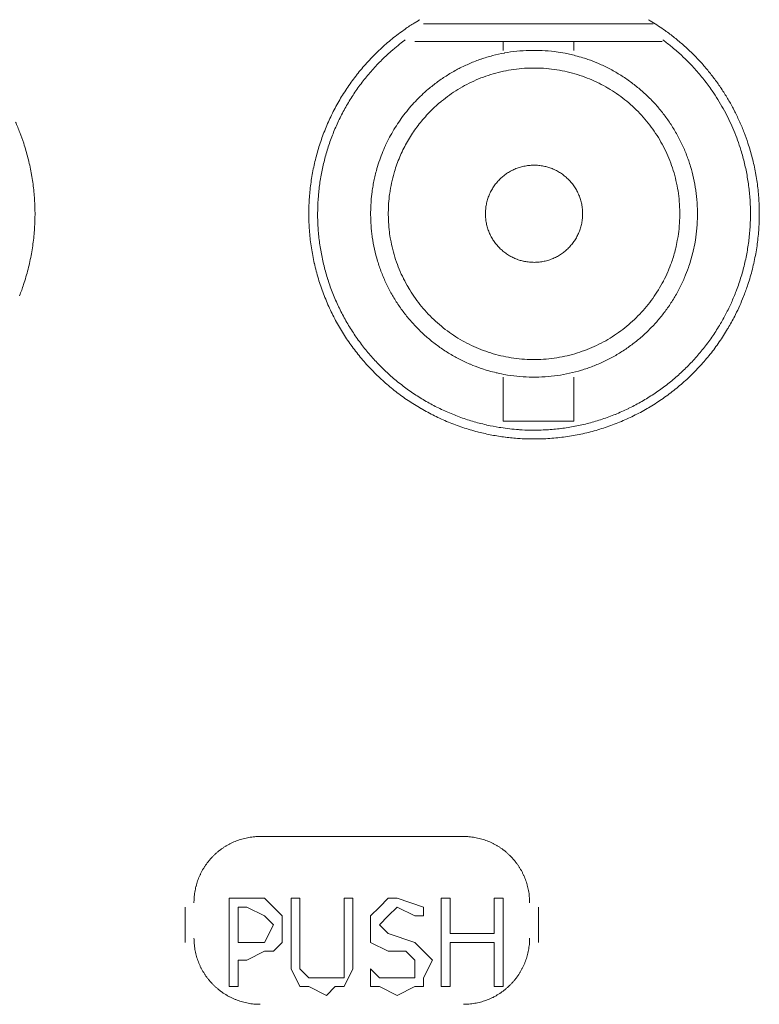
# Model space of a CAD drawing. Units: millimetres. Extents: x -560 to 1260, y -1157 to 1524.
# Drawn here: x 268 to 289, y -490 to -462 of the extents above; entities that cross this region are included whole.
import ezdxf

# ---------------------------------------------------------------- set-up
doc = ezdxf.new("R2010")
doc.units = ezdxf.units.MM
doc.header["$LTSCALE"] = 50.8
doc.layers.get('0').update_dxf_attribs({"lineweight": 0})
doc.layers.add('_U+30EC_U+30A4_U+30E4_U+30FC 1', color=7, linetype='Continuous', lineweight=0)

# ---------------------------------------------------------------- blocks, each defined once
blk = doc.blocks.new('グループ-6')
at = {"layer": '_U+30EC_U+30A4_U+30E4_U+30FC 1', "color": 0, "lineweight": 0}
for p, q in [((-35.436, -685.032), (-28.832, -685.032)), ((-33.15, -685.54), (-35.69, -685.54)), ((-31.118, -685.54), (-33.15, -685.54)), ((-33.15, -685.54), (-33.15, -685.794)), ((-31.118, -685.54), (-31.118, -685.794)), ((-28.578, -685.54), (-31.118, -685.54)), ((-33.15, -695.192), (-33.15, -696.462)), ((-31.118, -695.192), (-31.118, -696.462)), ((-33.15, -696.462), (-31.118, -696.462)), ((-34.166, -708.4), (-40.262, -708.4)), ((-42.294, -710.432), (-42.294, -711.448)), ((-40.008, -710.686), (-40.516, -710.432)), ((-32.134, -711.448), (-32.134, -710.432))]:
    blk.add_line(p, q, dxfattribs=at)
at = {"layer": '_U+30EC_U+30A4_U+30E4_U+30FC 1', "color": 0, "lineweight": 0, "flags": 128}
for points in [[(-47.055, -692.849, 0.017533), (-46.94, -692.529), (-46.922, -692.473, 0.017572), (-46.798, -692.033), (-46.797, -692.031, 0.017551), (-46.705, -691.586), (-46.704, -691.584, 0.017459), (-46.644, -691.139), (-46.644, -691.137, 0.017348), (-46.614, -690.692), (-46.614, -690.69, 0.017231), (-46.616, -690.247), (-46.616, -690.246, 0.017119), (-46.648, -689.806), (-46.648, -689.805, 0.017019), (-46.71, -689.37), (-46.71, -689.369, 0.016936), (-46.801, -688.94), (-46.801, -688.94, 0.016878), (-46.92, -688.519), (-46.937, -688.467, 0.016843), (-47.047, -688.158, 0.008422), (-47.173, -687.855, 0.016849)], [(-35.549, -684.913, 0.002186), (-35.598, -684.942), (-35.708, -685.008, 0.021955), (-35.97, -685.182), (-36.075, -685.258, 0.017462), (-36.429, -685.535), (-36.43, -685.536, 0.017348), (-36.762, -685.835), (-36.763, -685.836, 0.017231), (-37.071, -686.155), (-37.072, -686.156, 0.017119), (-37.356, -686.493), (-37.356, -686.494, 0.017018), (-37.616, -686.849), (-37.616, -686.849, 0.016936), (-37.85, -687.22), (-37.85, -687.22, 0.016877), (-38.058, -687.605, 0.01684), (-38.24, -688.003, 0.016844), (-38.395, -688.413, 0.016866), (-38.521, -688.832), (-38.521, -688.832, 0.016919), (-38.62, -689.259), (-38.62, -689.259, 0.016996), (-38.689, -689.693), (-38.689, -689.694, 0.017092), (-38.729, -690.133), (-38.729, -690.134, 0.017202), (-38.738, -690.577), (-38.738, -690.578, 0.017319), (-38.717, -691.023), (-38.717, -691.024, 0.017432), (-38.664, -691.47), (-38.664, -691.472, 0.017532), (-38.58, -691.917), (-38.579, -691.919, 0.017576), (-38.463, -692.361), (-38.462, -692.363, 0.017551), (-38.316, -692.793), (-38.315, -692.795, 0.017459), (-38.141, -693.21), (-38.141, -693.211, 0.017348), (-37.94, -693.61), (-37.939, -693.611, 0.017231), (-37.712, -693.992), (-37.712, -693.993, 0.017119), (-37.461, -694.356), (-37.46, -694.356, 0.017018), (-37.186, -694.7), (-37.186, -694.701, 0.016936), (-36.89, -695.024), (-36.89, -695.024, 0.016877), (-36.573, -695.326, 0.01684), (-36.237, -695.606, 0.016844), (-35.882, -695.863, 0.016866), (-35.512, -696.096), (-35.511, -696.096, 0.016919), (-35.125, -696.303), (-35.125, -696.303, 0.016996), (-34.724, -696.484), (-34.724, -696.484, 0.017092), (-34.311, -696.638), (-34.31, -696.638, 0.017203), (-33.885, -696.764), (-33.858, -696.771, 0.017316), (-33.475, -696.856, 0.013064), (-33.088, -696.918), (-33.086, -696.918, 0.017515), (-32.692, -696.956), (-32.662, -696.958, 0.017566), (-32.206, -696.97), (-32.203, -696.97, 0.017569), (-31.749, -696.95), (-31.747, -696.95, 0.017485), (-31.299, -696.899), (-31.297, -696.899, 0.017376), (-30.858, -696.817), (-30.856, -696.817, 0.01726), (-30.426, -696.706), (-30.425, -696.705, 0.017146), (-30.006, -696.566), (-30.005, -696.565, 0.017042), (-29.598, -696.398), (-29.598, -696.398, 0.016954), (-29.204, -696.204), (-29.204, -696.204, 0.016889), (-28.825, -695.984, 0.016843), (-28.462, -695.739, 0.01684), (-28.117, -695.471, 0.016857), (-27.79, -695.18), (-27.79, -695.18, 0.016903), (-27.483, -694.867), (-27.483, -694.866, 0.016975), (-27.198, -694.533), (-27.197, -694.532, 0.017067), (-26.934, -694.179), (-26.934, -694.178, 0.017175), (-26.695, -693.806), (-26.681, -693.782, 0.017288), (-26.492, -693.439), (-26.467, -693.39, 0.01304), (-26.347, -693.136, 0.008733), (-26.238, -692.876), (-26.227, -692.849, 0.017533), (-26.112, -692.529), (-26.094, -692.473, 0.017572), (-25.97, -692.033), (-25.969, -692.031, 0.017551), (-25.877, -691.586), (-25.876, -691.584, 0.017459), (-25.816, -691.139), (-25.816, -691.137, 0.017348), (-25.786, -690.692), (-25.786, -690.69, 0.017231), (-25.788, -690.247), (-25.788, -690.246, 0.017119), (-25.82, -689.806), (-25.82, -689.805, 0.017019), (-25.882, -689.37), (-25.882, -689.369, 0.016936), (-25.973, -688.94), (-25.973, -688.94, 0.016878), (-26.092, -688.519), (-26.109, -688.467, 0.016843), (-26.219, -688.158, 0.008422), (-26.346, -687.855, 0.016849), (-26.487, -687.558), (-26.537, -687.461, 0.016889), (-26.698, -687.175, 0.008469), (-26.874, -686.897), (-26.874, -686.896, 0.016993), (-27.064, -686.627), (-27.064, -686.627, 0.008535), (-27.268, -686.367), (-27.268, -686.366, 0.017143), (-27.486, -686.116), (-27.486, -686.116, 0.008619), (-27.717, -685.876), (-27.718, -685.876, 0.017313), (-27.963, -685.647), (-27.963, -685.647, 0.008708), (-28.22, -685.431), (-28.221, -685.43, 0.017476), (-28.492, -685.226), (-28.538, -685.193, 0.008775), (-28.727, -685.065, 0.008793), (-28.921, -684.944), (-28.922, -684.943, 0.002198), (-28.971, -684.914, 0.002198)], [(-35.967, -685.494, 0.002072), (-36.009, -685.525), (-36.081, -685.58, 0.016618), (-36.263, -685.727), (-36.333, -685.787, 0.016538), (-36.634, -686.065), (-36.635, -686.066, 0.016442), (-36.915, -686.361), (-36.916, -686.362, 0.016341), (-37.174, -686.673), (-37.175, -686.674, 0.016243), (-37.411, -686.999), (-37.411, -687, 0.016153), (-37.625, -687.339), (-37.626, -687.339, 0.016078), (-37.817, -687.69), (-37.817, -687.69, 0.016021), (-37.985, -688.052, 0.015979), (-38.13, -688.424, 0.015974), (-38.25, -688.804, 0.015993), (-38.346, -689.191, 0.016022), (-38.417, -689.583), (-38.417, -689.584, 0.016079), (-38.463, -689.981), (-38.463, -689.981, 0.016154), (-38.483, -690.382), (-38.483, -690.382, 0.016244), (-38.478, -690.785), (-38.478, -690.786, 0.016342), (-38.445, -691.188), (-38.445, -691.19, 0.016441), (-38.386, -691.592), (-38.386, -691.594, 0.016543), (-38.3, -691.994), (-38.3, -691.996, 0.016603), (-38.187, -692.394), (-38.186, -692.396, 0.016627), (-38.046, -692.786), (-38.046, -692.788, 0.01656), (-37.882, -693.164), (-37.881, -693.166, 0.016466), (-37.694, -693.528), (-37.694, -693.529, 0.016366), (-37.485, -693.876), (-37.485, -693.876, 0.016267), (-37.255, -694.207), (-37.254, -694.208, 0.016175), (-37.005, -694.522), (-37.004, -694.522, 0.016096), (-36.736, -694.818), (-36.735, -694.819, 0.016034), (-36.449, -695.096), (-36.449, -695.097, 0.015993), (-36.145, -695.355, 0.015973), (-35.826, -695.594, 0.015986), (-35.492, -695.812, 0.016011), (-35.145, -696.008), (-35.144, -696.008, 0.016062), (-34.785, -696.182), (-34.784, -696.182, 0.016134), (-34.413, -696.333), (-34.413, -696.333, 0.01622), (-34.031, -696.46), (-34.03, -696.46, 0.016318), (-33.64, -696.562), (-33.615, -696.568, 0.016415), (-33.264, -696.635), (-33.214, -696.643, 0.012374), (-32.96, -696.677, 0.008288), (-32.704, -696.701), (-32.677, -696.703, 0.016602), (-32.366, -696.716), (-32.313, -696.716, 0.016627), (-31.899, -696.706), (-31.897, -696.706, 0.01656), (-31.488, -696.668), (-31.486, -696.668, 0.016467), (-31.084, -696.604), (-31.083, -696.604, 0.016366), (-30.688, -696.515), (-30.687, -696.514, 0.016267), (-30.301, -696.4), (-30.3, -696.4, 0.016175), (-29.924, -696.261), (-29.923, -696.261, 0.016096), (-29.558, -696.099), (-29.557, -696.098, 0.016034), (-29.204, -695.914), (-29.203, -695.913, 0.015993), (-28.863, -695.706, 0.015973), (-28.536, -695.478, 0.015986), (-28.224, -695.229, 0.016011), (-27.929, -694.961), (-27.929, -694.961, 0.016062), (-27.651, -694.674), (-27.651, -694.674, 0.016134), (-27.391, -694.368), (-27.391, -694.368, 0.01622), (-27.151, -694.046), (-27.15, -694.045, 0.016317), (-26.931, -693.706), (-26.918, -693.684, 0.016415), (-26.744, -693.372, 0.012378), (-26.587, -693.051), (-26.587, -693.049, 0.016582), (-26.449, -692.716), (-26.439, -692.691, 0.016621), (-26.305, -692.298), (-26.305, -692.296, 0.016599), (-26.198, -691.897), (-26.198, -691.896, 0.016515), (-26.119, -691.494), (-26.119, -691.493, 0.016418), (-26.066, -691.09), (-26.066, -691.089, 0.016317), (-26.041, -690.686), (-26.041, -690.685, 0.01622), (-26.041, -690.284), (-26.041, -690.283, 0.016134), (-26.068, -689.883), (-26.068, -689.883, 0.016062), (-26.12, -689.487), (-26.12, -689.486, 0.016012), (-26.197, -689.095, 0.015976), (-26.299, -688.71), (-26.313, -688.662, 0.015975), (-26.408, -688.378, 0.007994), (-26.516, -688.1), (-26.516, -688.1, 0.01601), (-26.638, -687.826), (-26.682, -687.736, 0.016062), (-26.821, -687.471, 0.008057), (-26.973, -687.212), (-26.973, -687.211, 0.016174), (-27.138, -686.959), (-27.167, -686.918, 0.016267), (-27.409, -686.596), (-27.41, -686.595, 0.016366), (-27.673, -686.288), (-27.674, -686.287, 0.016468), (-27.959, -685.996), (-27.978, -685.978, 0.016557), (-28.248, -685.737), (-28.267, -685.721, 0.012466), (-28.512, -685.527, 0.002078), (-28.554, -685.495, 0.002078)], [(-36.96, -690.493, 0.00237), (-36.96, -690.538), (-36.959, -690.595, 0.014292), (-36.953, -690.754), (-36.948, -690.832, 0.019012), (-36.915, -691.146), (-36.912, -691.168, 0.018906), (-36.849, -691.514), (-36.848, -691.516, 0.018767), (-36.76, -691.853), (-36.76, -691.854, 0.018608), (-36.648, -692.181), (-36.647, -692.182, 0.018447), (-36.512, -692.498), (-36.512, -692.499, 0.018293), (-36.354, -692.802), (-36.354, -692.803, 0.01816), (-36.176, -693.093), (-36.175, -693.094, 0.018055), (-35.977, -693.37), (-35.977, -693.37, 0.017986), (-35.759, -693.631, 0.017953), (-35.523, -693.875, 0.017972), (-35.271, -694.102, 0.018016), (-35.002, -694.31), (-35.002, -694.31, 0.018104), (-34.719, -694.499), (-34.718, -694.499, 0.018224), (-34.421, -694.667), (-34.421, -694.668, 0.018369), (-34.111, -694.814), (-34.091, -694.823, 0.018526), (-33.808, -694.932), (-33.768, -694.946, 0.014), (-33.559, -695.011, 0.009387), (-33.349, -695.066), (-33.326, -695.071, 0.018871), (-33.068, -695.123), (-33.023, -695.131, 0.019004), (-32.67, -695.175), (-32.668, -695.175, 0.019019), (-32.309, -695.192), (-32.306, -695.192, 0.019052), (-31.945, -695.182), (-31.943, -695.182, 0.019015), (-31.588, -695.145), (-31.586, -695.144, 0.018907), (-31.24, -695.081), (-31.239, -695.081, 0.018767), (-30.901, -694.993), (-30.9, -694.992, 0.018609), (-30.573, -694.88), (-30.572, -694.88, 0.018447), (-30.256, -694.744), (-30.256, -694.744, 0.018294), (-29.952, -694.587), (-29.951, -694.586, 0.01816), (-29.661, -694.408), (-29.661, -694.408, 0.018055), (-29.385, -694.209), (-29.384, -694.209, 0.017986), (-29.124, -693.992, 0.017953), (-28.879, -693.756, 0.017972), (-28.652, -693.503, 0.018016), (-28.444, -693.235), (-28.444, -693.235, 0.018104), (-28.255, -692.951), (-28.255, -692.951, 0.018224), (-28.087, -692.654), (-28.087, -692.653, 0.01837), (-27.94, -692.343), (-27.932, -692.323, 0.018526), (-27.823, -692.04), (-27.809, -692, 0.014), (-27.744, -691.792, 0.009387), (-27.688, -691.581), (-27.683, -691.559, 0.018871), (-27.631, -691.3), (-27.623, -691.255, 0.019005), (-27.58, -690.903), (-27.579, -690.901, 0.019018), (-27.562, -690.541), (-27.562, -690.539, 0.019049), (-27.572, -690.178), (-27.573, -690.175, 0.019015), (-27.61, -689.821), (-27.61, -689.819, 0.018907), (-27.673, -689.473), (-27.673, -689.471, 0.018767), (-27.762, -689.134), (-27.762, -689.133, 0.018609), (-27.874, -688.806), (-27.874, -688.805, 0.018447), (-28.01, -688.489), (-28.01, -688.488, 0.018293), (-28.167, -688.184), (-28.168, -688.184, 0.01816), (-28.346, -687.894), (-28.346, -687.893, 0.018055), (-28.545, -687.617), (-28.545, -687.617, 0.017986), (-28.762, -687.356, 0.017953), (-28.998, -687.112, 0.017972), (-29.251, -686.885, 0.018016), (-29.519, -686.677), (-29.52, -686.676, 0.018104), (-29.803, -686.488), (-29.803, -686.487, 0.018224), (-30.1, -686.319), (-30.101, -686.319, 0.01837), (-30.411, -686.173), (-30.431, -686.164, 0.018526), (-30.714, -686.055), (-30.754, -686.041, 0.014), (-30.962, -685.976), (-30.982, -685.97, 0.009382), (-31.152, -685.926, 0.009424), (-31.323, -685.888), (-31.368, -685.879, 0.018938), (-31.629, -685.836), (-31.675, -685.83, 0.019033), (-32.031, -685.8), (-32.033, -685.8, 0.019031), (-32.395, -685.796), (-32.398, -685.796, 0.019044), (-32.756, -685.82), (-32.758, -685.82, 0.018966), (-33.108, -685.87), (-33.11, -685.871, 0.01884), (-33.452, -685.946), (-33.453, -685.947, 0.018689), (-33.786, -686.047), (-33.787, -686.047, 0.018527), (-34.108, -686.171), (-34.109, -686.172, 0.018368), (-34.419, -686.318), (-34.42, -686.318, 0.018224), (-34.717, -686.486), (-34.717, -686.487, 0.018103), (-35.001, -686.675), (-35.001, -686.675, 0.018017), (-35.269, -686.883), (-35.302, -686.911, 0.017963), (-35.492, -687.081, 0.008979), (-35.672, -687.261, 0.017965), (-35.842, -687.45, 0.009001), (-36.002, -687.649), (-36.002, -687.649, 0.018063), (-36.151, -687.856, 0.009067), (-36.289, -688.071), (-36.289, -688.072, 0.018222), (-36.415, -688.295), (-36.415, -688.295, 0.009167), (-36.529, -688.525), (-36.53, -688.526, 0.018443), (-36.631, -688.763), (-36.631, -688.763, 0.009288), (-36.72, -689.006), (-36.72, -689.007, 0.018682), (-36.796, -689.257), (-36.807, -689.299, 0.009401), (-36.848, -689.47, 0.009435), (-36.883, -689.642), (-36.883, -689.643, 0.009478), (-36.912, -689.817), (-36.918, -689.862, 0.019007), (-36.946, -690.129), (-36.949, -690.174, 0.014289), (-36.96, -690.446, 0.002375), (-36.96, -690.492, 0.002375)], [(-36.452, -690.493, 0.00229), (-36.452, -690.532), (-36.451, -690.581, 0.013812), (-36.446, -690.718), (-36.444, -690.747, 0.00919), (-36.428, -690.941), (-36.427, -690.959, 0.018321), (-36.395, -691.188), (-36.388, -691.226, 0.018211), (-36.325, -691.521), (-36.325, -691.523, 0.018072), (-36.241, -691.81), (-36.241, -691.811, 0.017921), (-36.137, -692.089), (-36.137, -692.09, 0.017772), (-36.015, -692.359), (-36.014, -692.36, 0.017633), (-35.874, -692.618), (-35.874, -692.619, 0.017515), (-35.716, -692.866), (-35.716, -692.866, 0.017423), (-35.541, -693.102), (-35.541, -693.102, 0.017365), (-35.351, -693.324, 0.017341), (-35.146, -693.533, 0.017362), (-34.927, -693.727, 0.017406), (-34.695, -693.905), (-34.695, -693.906, 0.017489), (-34.45, -694.068), (-34.45, -694.068, 0.017601), (-34.194, -694.213), (-34.194, -694.213, 0.017736), (-33.927, -694.34), (-33.927, -694.34, 0.017884), (-33.65, -694.449), (-33.649, -694.449, 0.018035), (-33.364, -694.538), (-33.363, -694.538, 0.018178), (-33.07, -694.606), (-33.068, -694.607, 0.0183), (-32.768, -694.654), (-32.766, -694.654, 0.018386), (-32.459, -694.68), (-32.457, -694.68, 0.018383), (-32.145, -694.683), (-32.143, -694.683, 0.018396), (-31.834, -694.663), (-31.832, -694.663, 0.018326), (-31.53, -694.621), (-31.528, -694.62, 0.018211), (-31.233, -694.557), (-31.232, -694.557, 0.018072), (-30.945, -694.473), (-30.944, -694.473, 0.017922), (-30.665, -694.37), (-30.664, -694.369, 0.017772), (-30.395, -694.247), (-30.395, -694.247, 0.017633), (-30.136, -694.106), (-30.136, -694.106, 0.017515), (-29.888, -693.948), (-29.888, -693.948, 0.017424), (-29.653, -693.774), (-29.653, -693.774, 0.017365), (-29.43, -693.584, 0.017341), (-29.221, -693.379, 0.017362), (-29.027, -693.16, 0.017406), (-28.849, -692.928), (-28.849, -692.927, 0.017489), (-28.687, -692.683), (-28.687, -692.683, 0.017601), (-28.542, -692.427), (-28.541, -692.426, 0.017736), (-28.414, -692.16), (-28.407, -692.143, 0.017882), (-28.312, -691.9), (-28.3, -691.865, 0.01351), (-28.242, -691.686, 0.009056), (-28.193, -691.505), (-28.188, -691.486, 0.018208), (-28.141, -691.264), (-28.134, -691.226, 0.018331), (-28.092, -690.923), (-28.092, -690.921, 0.01838), (-28.072, -690.613), (-28.072, -690.611, 0.018395), (-28.074, -690.299), (-28.075, -690.297, 0.018386), (-28.1, -689.99), (-28.1, -689.988, 0.0183), (-28.147, -689.688), (-28.148, -689.686, 0.018178), (-28.216, -689.393), (-28.216, -689.392, 0.018035), (-28.305, -689.106), (-28.305, -689.105, 0.017884), (-28.413, -688.829), (-28.414, -688.828, 0.017736), (-28.541, -688.562), (-28.541, -688.561, 0.017602), (-28.686, -688.305), (-28.686, -688.305, 0.017489), (-28.848, -688.061), (-28.848, -688.06, 0.017406), (-29.026, -687.828, 0.017349), (-29.22, -687.609, 0.017343), (-29.429, -687.404, 0.017365), (-29.651, -687.214), (-29.651, -687.214, 0.017424), (-29.887, -687.039), (-29.887, -687.039, 0.017515), (-30.134, -686.881), (-30.135, -686.881, 0.017633), (-30.393, -686.74), (-30.394, -686.74, 0.017772), (-30.663, -686.618), (-30.663, -686.617, 0.017921), (-30.942, -686.514), (-30.943, -686.514, 0.018072), (-31.23, -686.43), (-31.232, -686.43, 0.018209), (-31.527, -686.366), (-31.528, -686.366, 0.018331), (-31.831, -686.324), (-31.833, -686.324, 0.01838), (-32.141, -686.304), (-32.143, -686.304, 0.018397), (-32.455, -686.307), (-32.457, -686.307, 0.018386), (-32.764, -686.332), (-32.766, -686.332, 0.0183), (-33.066, -686.38), (-33.068, -686.38, 0.018178), (-33.361, -686.448), (-33.363, -686.449, 0.018035), (-33.648, -686.537), (-33.649, -686.537, 0.017883), (-33.925, -686.646), (-33.926, -686.646, 0.017736), (-34.192, -686.773), (-34.193, -686.773, 0.017601), (-34.449, -686.918), (-34.449, -686.918, 0.017489), (-34.694, -687.08), (-34.694, -687.08, 0.017407), (-34.926, -687.259), (-34.954, -687.282, 0.017353), (-35.119, -687.427, 0.008673), (-35.275, -687.581, 0.017348), (-35.423, -687.743, 0.008689), (-35.563, -687.912), (-35.563, -687.912, 0.017429), (-35.694, -688.089, 0.008745), (-35.816, -688.272), (-35.816, -688.272, 0.017569), (-35.928, -688.462), (-35.928, -688.462, 0.008835), (-36.03, -688.658), (-36.03, -688.659, 0.017768), (-36.122, -688.861), (-36.122, -688.861, 0.008943), (-36.204, -689.068), (-36.204, -689.069, 0.017996), (-36.274, -689.282), (-36.285, -689.318, 0.018143), (-36.359, -689.61), (-36.359, -689.611, 0.018274), (-36.412, -689.91), (-36.414, -689.929, 0.018363), (-36.442, -690.2), (-36.443, -690.218, 0.013802), (-36.452, -690.453, 0.002294), (-36.452, -690.492, 0.002294)], [(-33.658, -690.493), (-33.658, -690.516, 0.022249), (-33.653, -690.614), (-33.652, -690.627, 0.012626), (-33.643, -690.697), (-33.643, -690.697, 0.012564), (-33.631, -690.766), (-33.631, -690.766, 0.012506), (-33.616, -690.834), (-33.616, -690.834, 0.012441), (-33.598, -690.9), (-33.598, -690.9, 0.012371), (-33.576, -690.965), (-33.576, -690.965, 0.012299), (-33.552, -691.029), (-33.552, -691.029, 0.012229), (-33.524, -691.091), (-33.524, -691.091, 0.012161), (-33.493, -691.152), (-33.493, -691.152, 0.012099), (-33.46, -691.21), (-33.46, -691.21, 0.012045), (-33.424, -691.267), (-33.424, -691.267, 0.011998), (-33.386, -691.322), (-33.386, -691.322, 0.011962), (-33.344, -691.375, 0.011934), (-33.301, -691.426, 0.011922), (-33.255, -691.475, 0.011923), (-33.207, -691.522, 0.011936), (-33.156, -691.566, 0.011955), (-33.104, -691.608), (-33.104, -691.608, 0.011988), (-33.049, -691.647), (-33.049, -691.647, 0.012032), (-32.993, -691.684), (-32.993, -691.684, 0.012084), (-32.934, -691.717), (-32.934, -691.718, 0.012145), (-32.874, -691.749), (-32.874, -691.749, 0.012211), (-32.813, -691.777), (-32.813, -691.777, 0.012281), (-32.75, -691.802), (-32.746, -691.804, 0.012352), (-32.689, -691.824, 0.009311), (-32.631, -691.841), (-32.631, -691.841, 0.012473), (-32.573, -691.855), (-32.568, -691.856, 0.012536), (-32.5, -691.87), (-32.5, -691.87, 0.012588), (-32.431, -691.88), (-32.43, -691.88, 0.012634), (-32.36, -691.887), (-32.36, -691.887, 0.012648), (-32.288, -691.89), (-32.288, -691.89, 0.012659), (-32.216, -691.89), (-32.216, -691.89, 0.012651), (-32.145, -691.886), (-32.145, -691.885, 0.012622), (-32.075, -691.878), (-32.074, -691.878, 0.012577), (-32.005, -691.867), (-32.005, -691.867, 0.012521), (-31.937, -691.853), (-31.937, -691.853, 0.012457), (-31.871, -691.835), (-31.87, -691.835, 0.012388), (-31.805, -691.814), (-31.805, -691.814, 0.012317), (-31.741, -691.79), (-31.741, -691.79, 0.012246), (-31.679, -691.763), (-31.679, -691.763, 0.012178), (-31.618, -691.734), (-31.618, -691.734, 0.012114), (-31.559, -691.701), (-31.558, -691.701, 0.012058), (-31.501, -691.666), (-31.501, -691.666, 0.012009), (-31.446, -691.628), (-31.446, -691.628, 0.011971), (-31.392, -691.587, 0.011939), (-31.341, -691.544, 0.011924), (-31.291, -691.499, 0.011922), (-31.244, -691.451, 0.011932), (-31.199, -691.401, 0.011954), (-31.157, -691.349, 0.01198), (-31.117, -691.295), (-31.117, -691.295, 0.012021), (-31.08, -691.239), (-31.08, -691.239, 0.012071), (-31.045, -691.182), (-31.045, -691.181, 0.01213), (-31.013, -691.122), (-31.013, -691.122, 0.012195), (-30.984, -691.061), (-30.984, -691.061, 0.012264), (-30.958, -690.998), (-30.958, -690.998, 0.012335), (-30.935, -690.933), (-30.935, -690.933, 0.012406), (-30.915, -690.868), (-30.915, -690.868, 0.012474), (-30.898, -690.801), (-30.898, -690.8, 0.012536), (-30.884, -690.732), (-30.884, -690.732, 0.01259), (-30.874, -690.663), (-30.874, -690.663, 0.01264), (-30.867, -690.592), (-30.867, -690.587, 0.015798), (-30.864, -690.507), (-30.864, -690.502, 0.012644), (-30.865, -690.431), (-30.865, -690.43, 0.012648), (-30.87, -690.36), (-30.87, -690.359, 0.012612), (-30.879, -690.29), (-30.879, -690.289, 0.012564), (-30.891, -690.221), (-30.891, -690.22, 0.012506), (-30.906, -690.153), (-30.906, -690.153, 0.012441), (-30.924, -690.086), (-30.924, -690.086, 0.012371), (-30.946, -690.021), (-30.946, -690.021, 0.012299), (-30.97, -689.958), (-30.97, -689.958, 0.012229), (-30.998, -689.896), (-30.998, -689.895, 0.012162), (-31.028, -689.835), (-31.028, -689.835, 0.0121), (-31.062, -689.776), (-31.062, -689.776, 0.012045), (-31.098, -689.719), (-31.098, -689.719, 0.011999), (-31.136, -689.664), (-31.136, -689.664, 0.011963), (-31.177, -689.611, 0.011934), (-31.221, -689.56, 0.011923), (-31.267, -689.512, 0.011924), (-31.315, -689.465, 0.011937), (-31.366, -689.421, 0.011955), (-31.418, -689.379), (-31.418, -689.379, 0.011989), (-31.473, -689.34), (-31.473, -689.34, 0.012032), (-31.529, -689.303), (-31.529, -689.303, 0.012085), (-31.587, -689.269), (-31.587, -689.269, 0.012145), (-31.647, -689.238), (-31.647, -689.238, 0.012211), (-31.709, -689.21), (-31.709, -689.209, 0.012281), (-31.772, -689.184), (-31.776, -689.183, 0.012352), (-31.833, -689.163, 0.009311), (-31.891, -689.146), (-31.891, -689.146, 0.012473), (-31.949, -689.131), (-31.954, -689.13, 0.012536), (-32.022, -689.117), (-32.022, -689.117, 0.012588), (-32.091, -689.106), (-32.092, -689.106, 0.012634), (-32.162, -689.1), (-32.162, -689.1, 0.012647), (-32.233, -689.097), (-32.234, -689.097, 0.012658), (-32.306, -689.097), (-32.306, -689.097, 0.012651), (-32.377, -689.101), (-32.377, -689.101, 0.012621), (-32.447, -689.109), (-32.447, -689.109, 0.012576), (-32.516, -689.12), (-32.517, -689.12, 0.012521), (-32.584, -689.134), (-32.585, -689.134, 0.012457), (-32.651, -689.152), (-32.651, -689.152, 0.012388), (-32.717, -689.172), (-32.717, -689.172, 0.012317), (-32.781, -689.196), (-32.781, -689.196, 0.012246), (-32.843, -689.223), (-32.843, -689.223, 0.012177), (-32.904, -689.253), (-32.904, -689.253, 0.012114), (-32.963, -689.285), (-32.963, -689.285, 0.012057), (-33.021, -689.321), (-33.021, -689.321, 0.012009), (-33.076, -689.359), (-33.076, -689.359, 0.01197), (-33.13, -689.399, 0.011938), (-33.181, -689.442, 0.011924), (-33.231, -689.488, 0.011922), (-33.278, -689.535, 0.011932), (-33.323, -689.585, 0.011954), (-33.365, -689.637, 0.011979), (-33.405, -689.691), (-33.405, -689.691, 0.01202), (-33.442, -689.747), (-33.442, -689.747, 0.012071), (-33.477, -689.805), (-33.477, -689.805, 0.01213), (-33.509, -689.864), (-33.509, -689.865, 0.012195), (-33.538, -689.926), (-33.538, -689.926, 0.012264), (-33.564, -689.989), (-33.564, -689.989, 0.012335), (-33.587, -690.053), (-33.587, -690.053, 0.012406), (-33.607, -690.119), (-33.607, -690.119, 0.012474), (-33.624, -690.186), (-33.624, -690.186, 0.012536), (-33.638, -690.254), (-33.638, -690.254, 0.012589), (-33.648, -690.324), (-33.648, -690.324, 0.012636), (-33.655, -690.394), (-33.655, -690.399, 0.015819), (-33.658, -690.479), (-33.658, -690.484), (-33.658, -690.493)], [(-40.135, -708.4), (-40.14, -708.4, 0.008497), (-40.215, -708.402, 0.01109), (-40.29, -708.406), (-40.295, -708.407, 0.011066), (-40.379, -708.416), (-40.38, -708.416, 0.011033), (-40.462, -708.428), (-40.462, -708.428, 0.010991), (-40.544, -708.444), (-40.544, -708.444, 0.010944), (-40.624, -708.464), (-40.625, -708.464, 0.010893), (-40.704, -708.487), (-40.704, -708.487, 0.010839), (-40.781, -708.513), (-40.781, -708.513, 0.010784), (-40.857, -708.542), (-40.858, -708.542, 0.01073), (-40.932, -708.574), (-40.932, -708.574, 0.010677), (-41.005, -708.61), (-41.005, -708.61, 0.010628), (-41.076, -708.648), (-41.076, -708.648, 0.010583), (-41.145, -708.69), (-41.145, -708.69, 0.010544), (-41.212, -708.734), (-41.212, -708.734, 0.01051), (-41.278, -708.781, 0.010479), (-41.341, -708.83, 0.010462), (-41.402, -708.882, 0.010453), (-41.46, -708.937, 0.010451), (-41.517, -708.994, 0.010458), (-41.571, -709.053, 0.010473), (-41.622, -709.115, 0.01049), (-41.671, -709.178), (-41.671, -709.178, 0.010518), (-41.717, -709.244), (-41.717, -709.244, 0.010553), (-41.761, -709.312), (-41.761, -709.312, 0.010594), (-41.801, -709.381), (-41.801, -709.381, 0.01064), (-41.839, -709.453), (-41.839, -709.453, 0.01069), (-41.874, -709.526), (-41.874, -709.526, 0.010743), (-41.906, -709.601), (-41.906, -709.601, 0.010798), (-41.934, -709.678), (-41.934, -709.678, 0.010853), (-41.959, -709.756), (-41.96, -709.756, 0.010906), (-41.981, -709.835), (-41.982, -709.835, 0.010957), (-42, -709.916), (-42, -709.916, 0.011002), (-42.015, -709.998), (-42.015, -709.998, 0.011042), (-42.027, -710.081), (-42.027, -710.081, 0.011073), (-42.035, -710.165), (-42.036, -710.176, 0.01109), (-42.039, -710.24), (-42.039, -710.251, 0.005549), (-42.04, -710.294), (-42.04, -710.305)], [(-32.388, -710.305), (-32.388, -710.294, 0.011239), (-32.39, -710.209), (-32.39, -710.208, 0.011086), (-32.397, -710.124), (-32.397, -710.124, 0.011059), (-32.406, -710.04), (-32.406, -710.04, 0.011023), (-32.42, -709.957), (-32.42, -709.957, 0.01098), (-32.437, -709.876), (-32.437, -709.876, 0.010932), (-32.457, -709.796), (-32.457, -709.795, 0.01088), (-32.481, -709.717), (-32.481, -709.717, 0.010825), (-32.508, -709.64), (-32.508, -709.639, 0.01077), (-32.538, -709.564), (-32.538, -709.564, 0.010716), (-32.571, -709.49), (-32.571, -709.49, 0.010665), (-32.607, -709.417), (-32.607, -709.417, 0.010617), (-32.646, -709.347), (-32.646, -709.347, 0.010573), (-32.688, -709.278), (-32.688, -709.278, 0.010535), (-32.733, -709.211), (-32.733, -709.211, 0.010504), (-32.781, -709.147, 0.010474), (-32.831, -709.084, 0.01046), (-32.884, -709.024, 0.010452), (-32.939, -708.965, 0.010453), (-32.996, -708.91, 0.010461), (-33.056, -708.856, 0.010478), (-33.118, -708.805, 0.010497), (-33.182, -708.757), (-33.182, -708.757, 0.010527), (-33.249, -708.712), (-33.249, -708.712, 0.010563), (-33.317, -708.669), (-33.317, -708.669, 0.010605), (-33.387, -708.629), (-33.387, -708.629, 0.010652), (-33.459, -708.592), (-33.459, -708.592, 0.010703), (-33.533, -708.558), (-33.533, -708.558, 0.010757), (-33.608, -708.527), (-33.608, -708.527, 0.010812), (-33.685, -708.499), (-33.685, -708.499, 0.010866), (-33.763, -708.475), (-33.763, -708.475, 0.010919), (-33.843, -708.454), (-33.843, -708.454, 0.010968), (-33.924, -708.436), (-33.924, -708.436, 0.011013), (-34.006, -708.422), (-34.007, -708.422, 0.011051), (-34.09, -708.411), (-34.09, -708.411, 0.011083), (-34.175, -708.404), (-34.18, -708.404, 0.01387), (-34.276, -708.4), (-34.282, -708.4), (-34.293, -708.4)], [(-42.04, -711.321), (-42.04, -711.327, 0.008497), (-42.038, -711.402, 0.01109), (-42.034, -711.476), (-42.033, -711.482, 0.011066), (-42.024, -711.565), (-42.024, -711.566, 0.011033), (-42.012, -711.648), (-42.012, -711.649, 0.010991), (-41.996, -711.73), (-41.996, -711.73, 0.010944), (-41.976, -711.811), (-41.976, -711.811, 0.010893), (-41.954, -711.89), (-41.954, -711.89, 0.010839), (-41.928, -711.968), (-41.927, -711.968, 0.010784), (-41.898, -712.044), (-41.898, -712.044, 0.010729), (-41.866, -712.118), (-41.866, -712.118, 0.010677), (-41.83, -712.191), (-41.83, -712.191, 0.010628), (-41.792, -712.262), (-41.792, -712.262, 0.010583), (-41.75, -712.331), (-41.75, -712.331, 0.010544), (-41.706, -712.399), (-41.706, -712.399, 0.01051), (-41.659, -712.464, 0.010479), (-41.61, -712.527, 0.010462), (-41.558, -712.588, 0.010453), (-41.503, -712.647, 0.010451), (-41.446, -712.703, 0.010458), (-41.387, -712.757, 0.010473), (-41.326, -712.808, 0.01049), (-41.262, -712.857), (-41.262, -712.857, 0.010518), (-41.196, -712.904), (-41.196, -712.904, 0.010553), (-41.128, -712.947), (-41.128, -712.947, 0.010594), (-41.059, -712.988), (-41.059, -712.988, 0.01064), (-40.987, -713.025), (-40.987, -713.025, 0.01069), (-40.914, -713.06), (-40.914, -713.06, 0.010743), (-40.839, -713.092), (-40.839, -713.092, 0.010798), (-40.763, -713.12), (-40.763, -713.12, 0.010853), (-40.685, -713.146), (-40.684, -713.146, 0.010906), (-40.605, -713.168), (-40.605, -713.168, 0.010957), (-40.524, -713.186), (-40.524, -713.186, 0.011003), (-40.442, -713.202), (-40.442, -713.202, 0.011042), (-40.359, -713.213), (-40.359, -713.213, 0.011074), (-40.275, -713.221), (-40.264, -713.222, 0.011091), (-40.2, -713.225), (-40.189, -713.225, 0.005549), (-40.146, -713.226), (-40.135, -713.226)], [(-34.293, -713.226), (-34.288, -713.226, 0.008497), (-34.213, -713.225, 0.01109), (-34.138, -713.22), (-34.133, -713.22, 0.011066), (-34.049, -713.211), (-34.048, -713.211, 0.011033), (-33.966, -713.198), (-33.965, -713.198, 0.010991), (-33.884, -713.182), (-33.884, -713.182, 0.010944), (-33.803, -713.163), (-33.803, -713.163, 0.010893), (-33.724, -713.14), (-33.724, -713.14, 0.010839), (-33.647, -713.114), (-33.647, -713.114, 0.010784), (-33.571, -713.084), (-33.57, -713.084, 0.01073), (-33.496, -713.052), (-33.496, -713.052, 0.010677), (-33.423, -713.017), (-33.423, -713.016, 0.010628), (-33.352, -712.978), (-33.352, -712.978, 0.010583), (-33.283, -712.937), (-33.283, -712.937, 0.010544), (-33.216, -712.893), (-33.216, -712.893, 0.01051), (-33.15, -712.846, 0.010479), (-33.087, -712.796, 0.010462), (-33.026, -712.744, 0.010453), (-32.968, -712.69, 0.010451), (-32.911, -712.633, 0.010458), (-32.857, -712.573, 0.010473), (-32.806, -712.512, 0.01049), (-32.757, -712.448), (-32.757, -712.448, 0.010518), (-32.711, -712.382), (-32.711, -712.382, 0.010553), (-32.667, -712.315), (-32.667, -712.315, 0.010594), (-32.627, -712.245), (-32.627, -712.245, 0.01064), (-32.589, -712.174), (-32.589, -712.173, 0.01069), (-32.554, -712.1), (-32.554, -712.1, 0.010743), (-32.522, -712.025), (-32.522, -712.025, 0.010798), (-32.494, -711.949), (-32.494, -711.949, 0.010853), (-32.468, -711.871), (-32.468, -711.871, 0.010906), (-32.446, -711.791), (-32.446, -711.791, 0.010957), (-32.428, -711.711), (-32.428, -711.71, 0.011002), (-32.413, -711.629), (-32.413, -711.628, 0.011042), (-32.401, -711.545), (-32.401, -711.545, 0.011073), (-32.393, -711.461), (-32.392, -711.45, 0.01109), (-32.389, -711.386), (-32.389, -711.375, 0.005549), (-32.388, -711.332), (-32.388, -711.322)]]:
    blk.add_lwpolyline(points, format="xyb", dxfattribs=at)
for points in [[(-40.516, -711.956), (-40.77, -711.956), (-40.77, -712.718), (-41.024, -712.718), (-41.024, -710.178), (-40.516, -710.178)], [(-40.516, -710.178), (-40.008, -710.178), (-39.754, -710.432), (-39.5, -710.686), (-39.5, -710.94)], [(-39.246, -711.956), (-39.246, -710.178), (-38.992, -710.178), (-38.992, -711.956)], [(-37.722, -711.956), (-37.722, -710.178), (-37.468, -710.178), (-37.468, -711.956)], [(-36.96, -712.21), (-36.706, -712.464), (-36.198, -712.464), (-35.69, -712.464), (-35.69, -712.21), (-35.69, -711.956), (-35.944, -711.702), (-36.452, -711.702), (-36.96, -711.448), (-36.96, -711.194), (-36.96, -710.94), (-36.96, -710.686), (-36.706, -710.432), (-36.452, -710.178), (-36.198, -710.178), (-35.436, -710.432)], [(-33.404, -712.718), (-33.404, -711.448), (-34.674, -711.448), (-34.674, -712.718), (-34.928, -712.718), (-34.928, -710.178), (-34.674, -710.178), (-34.674, -711.194), (-33.404, -711.194), (-33.404, -710.178), (-33.15, -710.178), (-33.15, -712.718), (-33.404, -712.718)], [(-40.516, -710.432), (-40.77, -710.432), (-40.77, -711.448), (-40.516, -711.448)], [(-35.436, -710.686), (-35.69, -710.686), (-36.198, -710.432), (-36.452, -710.686), (-36.706, -710.94), (-36.452, -711.194), (-35.69, -711.448), (-35.436, -711.702), (-35.182, -711.956), (-35.436, -712.464), (-35.436, -712.718), (-35.69, -712.718), (-36.198, -712.972)], [(-35.436, -710.686), (-35.436, -710.432)], [(-40.516, -711.448), (-40.262, -711.448), (-40.008, -711.448), (-39.754, -710.94), (-40.008, -710.686)], [(-39.5, -710.94), (-39.5, -711.448), (-39.754, -711.702), (-40.008, -711.702), (-40.516, -711.956)], [(-38.23, -712.972), (-38.738, -712.718), (-38.992, -712.718), (-39.246, -712.21), (-39.246, -711.956)], [(-38.992, -711.956), (-38.992, -712.21), (-38.738, -712.464), (-38.484, -712.464), (-38.23, -712.464), (-37.976, -712.464), (-37.722, -712.464), (-37.722, -711.956)], [(-37.468, -711.956), (-37.468, -712.21), (-37.722, -712.718), (-37.976, -712.718), (-38.23, -712.972)], [(-36.96, -712.21), (-36.96, -712.718)], [(-36.198, -712.972), (-36.706, -712.718), (-36.96, -712.718)]]:
    blk.add_lwpolyline(points, dxfattribs=at)

msp = doc.modelspace()

# ---------------------------------------------------------------- block references
at = {"color": 0}
msp.add_blockref('グループ-6', (314.992, 222.758), dxfattribs=at)

doc.saveas('drawing.dxf')
